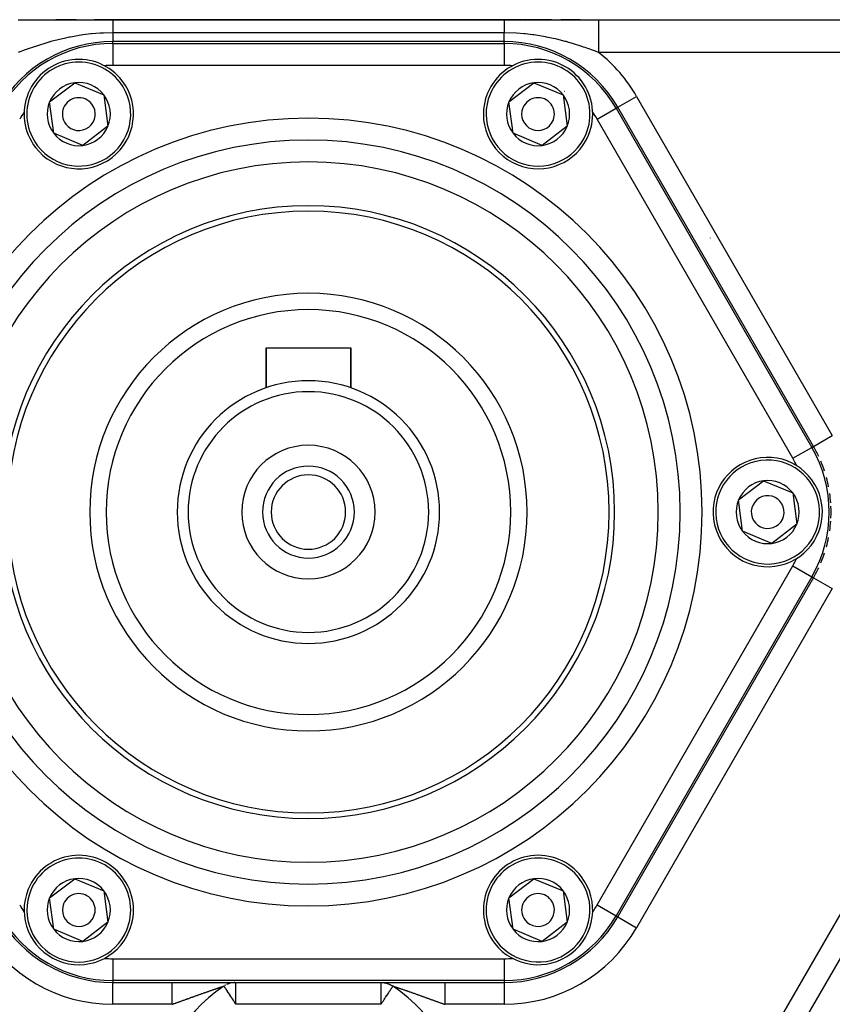
# Model space of a CAD drawing. Extents: x -54 to 966, y -572 to 292.
# Drawn here: x 828 to 903, y -111 to -21 of the extents above; entities that cross this region are included whole.
import ezdxf

# ---------------------------------------------------------------- set-up
doc = ezdxf.new("R2010")
doc.units = 0
doc.linetypes.add('DASHED', pattern=[11.05, 8.7, -2.35])
doc.layers.get('0').update_dxf_attribs({"linetype": 'CONTINUOUS'})
doc.layers.add('NEVIDI', color=4, linetype='DASHED')

msp = doc.modelspace()

# ---------------------------------------------------------------- linework, layer by layer
at = {"color": 2}
for p, q in [((828.126948, -21.242928), (836.771027, -21.242928)), ((833.414613, -21.242928), (831.581682, -21.242928)), ((831.581682, -21.242928), (833.414613, -21.242928)), ((874.232008, -21.242928), (835.102036, -21.242928)), ((835.102036, -21.242928), (874.232008, -21.242928)), ((836.771027, -21.242928), (872.566744, -21.242928)), ((872.566744, -21.242928), (881.210823, -21.242929)), ((876.883908, -21.242928), (874.307555, -21.242928)), ((874.307555, -21.242928), (876.883908, -21.242928)), ((879.525009, -21.242928), (877.757689, -21.242928)), ((877.757689, -21.242928), (879.525009, -21.242928)), ((881.210823, -21.242929), (881.210819, -21.935149)), ((881.210822, -21.242928), (919.668885, -21.242928)), ((835.629311, -22.47834), (834.844846, -22.539946)), ((835.93598, -22.462856), (835.629311, -22.47834)), ((836.771027, -22.445333), (835.93598, -22.462856)), ((872.566744, -22.445333), (836.771027, -22.445333)), ((873.708542, -22.478301), (872.566744, -22.445333)), ((874.401265, -22.531075), (873.708542, -22.478301)), ((881.210819, -21.935149), (881.210818, -21.976387)), ((881.210818, -21.976387), (881.210823, -22.701685)), ((830.844191, -23.326729), (829.791962, -23.652615)), ((831.033276, -23.272745), (830.844191, -23.326729)), ((831.042776, -23.270072), (831.033276, -23.272745)), ((831.113991, -23.25016), (831.042776, -23.270072)), ((832.447296, -22.919345), (831.113991, -23.25016)), ((832.674627, -22.871288), (832.447296, -22.919345)), ((832.81924, -22.842015), (832.674627, -22.871288)), ((832.900482, -22.826013), (832.81924, -22.842015)), ((834.040071, -22.635564), (832.900482, -22.826013)), ((834.757542, -22.548741), (834.040071, -22.635564)), ((834.844846, -22.539946), (834.757542, -22.548741)), ((836.401376, -23.242928), (836.416553, -23.242928)), ((836.401376, -23.242928), (836.416553, -23.242928)), ((836.416553, -23.242928), (836.401376, -23.242928)), ((872.566744, -23.242928), (836.771027, -23.242928)), ((872.566744, -23.242928), (836.771027, -23.242928)), ((872.566744, -23.242928), (872.616003, -23.242928)), ((872.566744, -23.242928), (872.616003, -23.242928)), ((872.616003, -23.242928), (872.566744, -23.242928)), ((874.488678, -22.539474), (874.401265, -22.531075)), ((875.201748, -22.622356), (874.488678, -22.539474)), ((875.297701, -22.635455), (875.201748, -22.622356)), ((876.352706, -22.809577), (875.297701, -22.635455)), ((876.435151, -22.825486), (876.352706, -22.809577)), ((876.890505, -22.919298), (876.435151, -22.825486)), ((877.371804, -23.029283), (876.890505, -22.919298)), ((878.153936, -23.230956), (877.371804, -23.029283)), ((878.225581, -23.250782), (878.153936, -23.230956)), ((878.493494, -23.326832), (878.225581, -23.250782)), ((878.823841, -23.424614), (878.493494, -23.326832)), ((881.210823, -22.701685), (881.210824, -22.742925)), ((881.210824, -22.742925), (881.210825, -23.468228)), ((828.778251, -24.002301), (828.126948, -24.242928)), ((829.213194, -23.848327), (828.778251, -24.002301)), ((829.43965, -23.770457), (829.213194, -23.848327)), ((829.503138, -23.74892), (829.43965, -23.770457)), ((829.791962, -23.652615), (829.503138, -23.74892)), ((879.77349, -23.728374), (878.823841, -23.424614)), ((879.836881, -23.749747), (879.77349, -23.728374)), ((879.962778, -23.792579), (879.836881, -23.749747)), ((880.124598, -23.848375), (879.962778, -23.792579)), ((880.911477, -24.13092), (880.124598, -23.848375)), ((881.210822, -24.242928), (880.911477, -24.13092)), ((917.678885, -24.242928), (881.210822, -24.242928)), ((881.210825, -23.468228), (881.210825, -23.509469)), ((881.210825, -23.509469), (881.210831, -24.234721)), ((881.210831, -24.234721), (881.210831, -24.242928)), ((831.002312, -28.764094), (833.293221, -27.007658)), ((833.293221, -27.007658), (835.959794, -28.113425)), ((873.002312, -28.764094), (875.293221, -27.007658)), ((875.293221, -27.007658), (877.959794, -28.113425)), ((831.377976, -31.626298), (831.002312, -28.764094)), ((835.959794, -28.113425), (836.335458, -30.975629)), ((873.377976, -31.626298), (873.002312, -28.764094)), ((877.959794, -28.113425), (878.335458, -30.975629)), ((882.495483, -28.516836), (882.497074, -28.515244)), ((882.497074, -28.515244), (882.495483, -28.516836)), ((882.959048, -29.242928), (882.960954, -29.241828)), ((900.856907, -60.242928), (882.959048, -29.242928)), ((900.856907, -60.242928), (882.959048, -29.242928)), ((836.335458, -30.975629), (834.044549, -32.732065)), ((878.335458, -30.975629), (876.044549, -32.732065)), ((834.044549, -32.732065), (831.377976, -31.626298)), ((876.044549, -32.732065), (873.377976, -31.626298)), ((850.803334, -54.88258), (850.803334, -51.242928)), ((850.803334, -51.242928), (850.803334, -54.88258)), ((850.803334, -51.242928), (854.668885, -51.242928)), ((854.668885, -51.242928), (858.534436, -51.242928)), ((858.534436, -54.88258), (858.534436, -51.242928)), ((858.534436, -51.242928), (858.534436, -54.88258)), ((896.771265, -51.833222), (896.770319, -51.83046)), ((894.002312, -65.137161), (896.293221, -63.380725)), ((896.293221, -63.380725), (898.959794, -64.486492)), ((898.959794, -64.486492), (899.335458, -67.348696)), ((894.377976, -67.999365), (894.002312, -65.137161)), ((899.335458, -67.348696), (897.044549, -69.105132)), ((897.044549, -69.105132), (894.377976, -67.999365)), ((882.959048, -103.242928), (900.856907, -72.242928)), ((882.959048, -103.242928), (900.856907, -72.242928)), ((831.002312, -101.510228), (833.293221, -99.753792)), ((833.293221, -99.753792), (835.959794, -100.859559)), ((873.002312, -101.510228), (875.293221, -99.753792)), ((875.293221, -99.753792), (877.959794, -100.859559)), ((831.377976, -104.372432), (831.002312, -101.510228)), ((835.959794, -100.859559), (836.335458, -103.721763)), ((873.377976, -104.372432), (873.002312, -101.510228)), ((906.402276, -101.638068), (874.298794, -157.242928)), ((906.402276, -101.638068), (874.298794, -157.242928)), ((877.959794, -100.859559), (878.335458, -103.721763)), ((834.044549, -105.478199), (831.377976, -104.372432)), ((836.335458, -103.721763), (834.044549, -105.478199)), ((876.044549, -105.478199), (873.377976, -104.372432)), ((878.335458, -103.721763), (876.044549, -105.478199)), ((836.771027, -109.242928), (872.566744, -109.242928)), ((836.771027, -109.242928), (872.566744, -109.242928)), ((846.925151, -109.576905), (846.929671, -109.575445)), ((846.929671, -109.575445), (846.930298, -109.575241)), ((846.930298, -109.575241), (846.932857, -109.574386)), ((846.932857, -109.574386), (846.932976, -109.574341)), ((846.933024, -109.574319), (846.936077, -109.575118)), ((847.092264, -109.479115), (847.006025, -109.528161)), ((847.271535, -109.394212), (847.180841, -109.434429)), ((847.36412, -109.358566), (847.271535, -109.394212)), ((847.458367, -109.327579), (847.36412, -109.358566)), ((847.650905, -109.279877), (847.554041, -109.301327)), ((847.847235, -109.25158), (847.748717, -109.26328)), ((847.946213, -109.244804), (847.847235, -109.25158)), ((861.391564, -109.244804), (861.490542, -109.25158)), ((861.490542, -109.25158), (861.58906, -109.263281)), ((861.58906, -109.263281), (861.686872, -109.279877)), ((861.686872, -109.279877), (861.783736, -109.301328)), ((861.783736, -109.301328), (861.87941, -109.327579)), ((861.87941, -109.327579), (861.973657, -109.358567)), ((861.973657, -109.358567), (862.066242, -109.394213)), ((862.066242, -109.394213), (862.156936, -109.43443)), ((862.156936, -109.43443), (862.245512, -109.479117)), ((862.245512, -109.479117), (862.331752, -109.528163)), ((862.331752, -109.528163), (862.404796, -109.574339))]:
    msp.add_line(p, q, dxfattribs=at)
for centre, radius, start, end in [((836.771027, -35.242928), 12, 90, 150), ((872.566744, -35.242928), 12, 30, 90), ((833.668885, -29.869861), 5, 37.477326, 217.477326), ((875.668885, -29.869861), 5, 337.477326, 157.477326), ((833.668885, -29.869861), 5, 217.477326, 37.477326), ((833.668885, -29.869861), 2.886751, 37.477326, 97.477326), ((875.668885, -29.869861), 2.886751, 37.477326, 97.477326), ((833.668885, -29.869861), 2.886751, 97.477326, 157.477326), ((875.668885, -29.869861), 2.886751, 97.477326, 157.477326), ((875.668885, -29.869861), 3.2, 40.468964, 40.48031), ((833.668885, -29.869861), 2.886751, 157.477326, 217.477326), ((833.668885, -29.869861), 1.5, 37.477326, 217.477326), ((833.668885, -29.869861), 2.886751, 337.477326, 37.477326), ((875.668885, -29.869861), 5, 157.477326, 337.477326), ((875.668885, -29.869861), 2.886751, 157.477326, 217.477326), ((875.668885, -29.869861), 1.5, 337.477326, 157.477326), ((875.668885, -29.869861), 2.886751, 337.477326, 37.477326), ((833.668885, -29.869861), 1.5, 217.477326, 37.477326), ((875.668885, -29.869861), 1.5, 157.477326, 337.477326), ((833.668885, -29.869861), 2.886751, 277.477326, 337.477326), ((875.668885, -29.869861), 2.886751, 277.477326, 337.477326), ((833.668885, -29.869861), 2.886751, 217.477326, 277.477326), ((875.668885, -29.869861), 2.886751, 217.477326, 277.477326), ((854.668885, -66.242928), 28, 90, 270), ((854.668885, -66.242928), 28, 270, 90), ((854.668885, -66.242928), 27.5, 0, 180), ((854.668885, -66.242928), 44.5, 34.248498, 34.274684), ((854.668885, -66.242928), 20, 0, 180), ((854.668885, -66.242928), 12, 0, 180), ((854.668885, -66.242928), 11, 0, 180), ((904.668885, -54.242928), 6.5, 228.377659, 228.425569), ((854.668885, -66.242928), 6.1, 0, 180), ((890.464602, -66.242928), 12, 25.068086, 30), ((854.668885, -66.242928), 4.2, 0, 180), ((896.668885, -66.242928), 5, 97.477326, 277.477326), ((896.668885, -66.242928), 5, 277.477326, 97.477326), ((890.464602, -66.242928), 12, 18.081627, 22.728699), ((854.668885, -66.242928), 3.4, 0, 180), ((896.668885, -66.242928), 2.886751, 97.477326, 157.477326), ((896.668885, -66.242928), 2.886751, 37.477326, 97.477326), ((890.464602, -66.242928), 12, 11.121458, 15.307429), ((896.668885, -66.242928), 1.5, 97.477326, 277.477326), ((896.668885, -66.242928), 1.5, 277.477326, 97.477326), ((896.668885, -66.242928), 2.886751, 337.477326, 37.477326), ((890.464602, -66.242928), 12, 4.02481, 8.154306), ((896.668885, -66.242928), 2.886751, 157.477326, 217.477326), ((890.464602, -66.242928), 12, 0, 2.634723), ((854.668885, -66.242928), 27.5, 180, 360), ((854.668885, -66.242928), 20, 180, 360), ((854.668885, -66.242928), 12, 180, 360), ((854.668885, -66.242928), 11, 180, 360), ((854.668885, -66.242928), 6.1, 180, 360), ((854.668885, -66.242928), 4.2, 180, 360), ((854.668885, -66.242928), 3.4, 180, 360), ((890.464602, -66.242928), 12, 357.364588, 360), ((896.668885, -66.242928), 2.886751, 277.477326, 337.477326), ((890.464602, -66.242928), 12, 351.84642, 355.974747), ((896.668885, -66.242928), 2.886751, 217.477326, 277.477326), ((890.464602, -66.242928), 12, 344.692571, 348.878542), ((890.464602, -66.242928), 12, 337.271301, 341.918373), ((890.464602, -66.242928), 12, 330, 334.931914), ((833.668885, -102.615995), 5, 337.477326, 157.477326), ((875.668885, -102.615995), 5, 37.477326, 217.477326), ((833.668885, -102.615995), 2.886751, 97.477326, 157.477326), ((833.668885, -102.615995), 2.886751, 37.477326, 97.477326), ((875.668885, -102.615995), 5, 217.477326, 37.477326), ((875.668885, -102.615995), 2.886751, 97.477326, 157.477326), ((875.668885, -102.615995), 2.886751, 37.477326, 97.477326), ((833.668885, -102.615995), 5, 157.477326, 337.477326), ((833.668885, -102.615995), 2.886751, 157.477326, 217.477326), ((833.668885, -102.615995), 1.5, 337.477326, 157.477326), ((833.668885, -102.615995), 2.886751, 337.477326, 37.477326), ((875.668885, -102.615995), 2.886751, 157.477326, 217.477326), ((875.668885, -102.615995), 1.5, 37.477326, 217.477326), ((875.668885, -102.615995), 2.886751, 337.477326, 37.477326), ((833.668885, -102.615995), 1.5, 157.477326, 337.477326), ((875.668885, -102.615995), 1.5, 217.477326, 37.477326), ((836.771027, -97.242928), 12, 210, 270), ((872.566744, -97.242928), 12, 270, 330), ((833.668885, -102.615995), 2.886751, 217.477326, 277.477326), ((833.668885, -102.615995), 2.886751, 277.477326, 337.477326), ((875.668885, -102.615995), 2.886751, 217.477326, 277.477326), ((875.668885, -102.615995), 2.886751, 277.477326, 337.477326), ((833.668885, -102.615995), 3.2, 290.05033, 290.079057), ((854.668885, -121.242928), 14, 123.575621, 180), ((848.032621, -111.232928), 1.99, 118.199071, 118.531339), ((848.032621, -111.232928), 1.99, 110.524863, 112.818031), ((848.032621, -111.232928), 1.99, 109.628157, 109.961679), ((848.032621, -111.232928), 1.99, 106.771461, 107.103863), ((848.032621, -111.232928), 1.99, 101.058681, 101.391177), ((848.032621, -111.232928), 1.99, 95.506454, 98.201567), ((848.032621, -111.232928), 1.99, 92.487885, 95.343791), ((854.668885, -121.242928), 14, 0, 56.457077)]:
    msp.add_arc(centre, radius, start, end, dxfattribs=at)
at = {"layer": 'NEVIDI', "color": 7, "linetype": 'CONTINUOUS'}
for p, q in [((836.771027, -21.242928), (836.771034, -21.520373)), ((836.771034, -21.536901), (836.77103, -21.827602)), ((836.771034, -21.520373), (836.771034, -21.536901)), ((872.566742, -21.553429), (872.566739, -21.84413)), ((872.566744, -21.246218), (872.566742, -21.536899)), ((872.566742, -21.536899), (872.566742, -21.553429)), ((872.566744, -21.242928), (872.566744, -21.246218)), ((836.771029, -21.844131), (836.771027, -22.134833)), ((836.771027, -22.134833), (836.771027, -22.151362)), ((836.771027, -22.151362), (836.771027, -22.442044)), ((836.771027, -22.442044), (836.771027, -22.445333)), ((836.771027, -22.445333), (836.771027, -23.227446)), ((836.77103, -21.827602), (836.771029, -21.844131)), ((872.566739, -21.84413), (872.566739, -21.860659)), ((872.566739, -21.860659), (872.566742, -22.151361)), ((872.566742, -22.151361), (872.566742, -22.167889)), ((872.566742, -22.167889), (872.566743, -22.445333)), ((872.566744, -23.24073), (872.566744, -22.445333)), ((836.416553, -23.242928), (836.401376, -23.242928)), ((836.771027, -23.41997), (836.771027, -23.242928)), ((872.566744, -23.41997), (872.566744, -23.242928)), ((872.616003, -23.242928), (872.566744, -23.242928)), ((836.771027, -23.41997), (872.566744, -23.41997)), ((836.771027, -23.41997), (836.771027, -25.418751)), ((872.566744, -23.41997), (872.566744, -25.418751)), ((872.566744, -25.418751), (836.771027, -25.418751)), ((881.226123, -26.957769), (881.227673, -26.956219)), ((882.960954, -29.241828), (884.682439, -28.247928)), ((884.682439, -28.247928), (902.580297, -59.247928)), ((881.07473, -30.33084), (882.805726, -29.331449)), ((882.805726, -29.331449), (882.959048, -29.242928)), ((882.805726, -29.331449), (900.703584, -60.331449)), ((898.972589, -61.33084), (881.07473, -30.33084)), ((900.857958, -60.242322), (902.580297, -59.247928)), ((900.703584, -60.331449), (900.856907, -60.242928)), ((898.972589, -61.33084), (900.703584, -60.331449)), ((881.07473, -102.155017), (898.972589, -71.155017)), ((898.972589, -71.155017), (900.703584, -72.154408)), ((900.703584, -72.154408), (882.805726, -103.154408)), ((900.703584, -72.154408), (900.856907, -72.242928)), ((900.857305, -72.243158), (902.580297, -73.237928)), ((902.580297, -73.237928), (884.682439, -104.237928)), ((872.575404, -156.247928), (904.678885, -100.643068)), ((881.07473, -102.155017), (882.805726, -103.154408)), ((882.805726, -103.154408), (882.959048, -103.242928)), ((882.959048, -103.242928), (884.682439, -104.237928)), ((836.771027, -107.067106), (836.771027, -109.065887)), ((836.771027, -107.067106), (872.566744, -107.067106)), ((872.566744, -107.067106), (872.566744, -109.065887)), ((836.771027, -109.065887), (836.771027, -109.242928)), ((872.566744, -109.065887), (836.771027, -109.065887)), ((836.771027, -111.232928), (836.771027, -109.245129)), ((842.199723, -109.253055), (842.199723, -109.242928)), ((842.199723, -109.256419), (842.199723, -109.253055)), ((842.199723, -109.258766), (842.199723, -109.256419)), ((842.199723, -109.297481), (842.199723, -109.258766)), ((842.199723, -109.304919), (842.199723, -109.297481)), ((842.199723, -109.30597), (842.199723, -109.304919)), ((842.199723, -109.376352), (842.199723, -109.30597)), ((842.199723, -109.383867), (842.199723, -109.376352)), ((842.199723, -109.387928), (842.199723, -109.383867)), ((842.199723, -109.488603), (842.199723, -109.387928)), ((842.199723, -109.491097), (842.199723, -109.488603)), ((842.199723, -109.503856), (842.199723, -109.491097)), ((842.199723, -109.62611), (842.199723, -109.503856)), ((842.199723, -109.631855), (842.199723, -109.62611)), ((842.199723, -109.650678), (842.199723, -109.631855)), ((842.199723, -109.786716), (842.199723, -109.650678)), ((842.199723, -109.804055), (842.199723, -109.786716)), ((846.263096, -109.793038), (846.282586, -109.786514)), ((846.282586, -109.786514), (846.311727, -109.776778)), ((846.311727, -109.776778), (846.319057, -109.774332)), ((846.319057, -109.774332), (846.366322, -109.758596)), ((846.366322, -109.758596), (846.373444, -109.75623)), ((846.373444, -109.75623), (846.419213, -109.741061)), ((846.419213, -109.741061), (846.426106, -109.738782)), ((846.426106, -109.738782), (846.470263, -109.72422)), ((846.470263, -109.72422), (846.476846, -109.722054)), ((846.476846, -109.722054), (846.519481, -109.70806)), ((846.519481, -109.70806), (846.525829, -109.705981)), ((846.525829, -109.705981), (846.566591, -109.692653)), ((846.566591, -109.692653), (846.57269, -109.690662)), ((846.57269, -109.690662), (846.600918, -109.681455)), ((846.600918, -109.681455), (846.611743, -109.677928)), ((846.611743, -109.677928), (846.617455, -109.676067)), ((846.617455, -109.676067), (846.654624, -109.663967)), ((846.654624, -109.663967), (846.660029, -109.662209)), ((846.660029, -109.662209), (846.695179, -109.650783)), ((846.695179, -109.650783), (846.700289, -109.649124)), ((846.700289, -109.649124), (846.733285, -109.638424)), ((846.733285, -109.638424), (846.738058, -109.636879)), ((846.738058, -109.636879), (846.768661, -109.626988)), ((846.768661, -109.626988), (846.773055, -109.625571)), ((846.773055, -109.625571), (846.801095, -109.616547)), ((846.801095, -109.616547), (846.805078, -109.615268)), ((846.805078, -109.615268), (846.820747, -109.610244)), ((846.820747, -109.610244), (846.830246, -109.607203)), ((846.830246, -109.607203), (846.833702, -109.606097)), ((846.833702, -109.606097), (846.85591, -109.599003)), ((846.85591, -109.599003), (846.858893, -109.598051)), ((846.858893, -109.598051), (846.878036, -109.591946)), ((846.878036, -109.591946), (846.880596, -109.59113)), ((846.880596, -109.59113), (846.896583, -109.586034)), ((846.896583, -109.586034), (846.898666, -109.585369)), ((846.898666, -109.585369), (846.911457, -109.581289)), ((846.911457, -109.581289), (846.913045, -109.580781)), ((846.913045, -109.580781), (846.9225, -109.577756)), ((846.936077, -109.575118), (846.9379, -109.576911)), ((846.9379, -109.576911), (846.946452, -109.589193)), ((846.946452, -109.589193), (846.953362, -109.600599)), ((846.953362, -109.600599), (846.960075, -109.611906)), ((846.960075, -109.611906), (846.973318, -109.634035)), ((846.973318, -109.634035), (846.980977, -109.646588)), ((846.980977, -109.646588), (846.986961, -109.65626)), ((846.986961, -109.65626), (847.012127, -109.695828)), ((847.012127, -109.695828), (847.040953, -109.739589)), ((847.040953, -109.739589), (847.05715, -109.763746)), ((847.05715, -109.763746), (847.080077, -109.797677)), ((848.032621, -111.232928), (848.032621, -109.242928)), ((861.305149, -109.242928), (861.305149, -111.232928)), ((862.257694, -109.797677), (862.270136, -109.779287)), ((862.270136, -109.779287), (862.28062, -109.763746)), ((862.28062, -109.763746), (862.325644, -109.695828)), ((862.325644, -109.695828), (862.332269, -109.685564)), ((862.332269, -109.685564), (862.356793, -109.646588)), ((862.356793, -109.646588), (862.364452, -109.634035)), ((862.364452, -109.634035), (862.37353, -109.618914)), ((862.37353, -109.618914), (862.377696, -109.611906)), ((862.377696, -109.611906), (862.391318, -109.589193)), ((862.391318, -109.589193), (862.396566, -109.581175)), ((862.396566, -109.581175), (862.39987, -109.576911)), ((862.39987, -109.576911), (862.404747, -109.574319)), ((862.404796, -109.574339), (862.406947, -109.575052)), ((862.413276, -109.577088), (862.414378, -109.577442)), ((862.414378, -109.577442), (862.423643, -109.580404)), ((862.423643, -109.580404), (862.42523, -109.580911)), ((862.42523, -109.580911), (862.437894, -109.584953)), ((862.437894, -109.584953), (862.438985, -109.585302)), ((862.440008, -109.585628), (862.456013, -109.590734)), ((862.456013, -109.590734), (862.45861, -109.591562)), ((862.45861, -109.591562), (862.477832, -109.597696)), ((862.477832, -109.597696), (862.480902, -109.598676)), ((862.480902, -109.598676), (862.503306, -109.605836)), ((862.503306, -109.605836), (862.506918, -109.606992)), ((862.506918, -109.606992), (862.532433, -109.61517)), ((862.532433, -109.61517), (862.53646, -109.616463)), ((862.53646, -109.616463), (862.564944, -109.625632)), ((862.564944, -109.625632), (862.569409, -109.627073)), ((862.569409, -109.627073), (862.589864, -109.633681)), ((862.589864, -109.633681), (862.600493, -109.63712)), ((862.600493, -109.63712), (862.605253, -109.638661)), ((862.605253, -109.638661), (862.63875, -109.649525)), ((862.63875, -109.649525), (862.643858, -109.651184)), ((862.643858, -109.651184), (862.679617, -109.662809)), ((862.679617, -109.662809), (862.685041, -109.664574)), ((862.685041, -109.664574), (862.722798, -109.676869)), ((862.722798, -109.676869), (862.728627, -109.678769)), ((862.728627, -109.678769), (862.768344, -109.691726)), ((862.768344, -109.691726), (862.774462, -109.693725)), ((862.774462, -109.693725), (862.816082, -109.707342)), ((862.816082, -109.707342), (862.822507, -109.709448)), ((862.822507, -109.709448), (862.850178, -109.718531)), ((862.850178, -109.718531), (862.865842, -109.723683)), ((862.865842, -109.723683), (862.872655, -109.725925)), ((862.872655, -109.725925), (862.917671, -109.740783)), ((862.917671, -109.740783), (862.924752, -109.743125)), ((862.924752, -109.743125), (862.971393, -109.758592)), ((862.971393, -109.758592), (862.978736, -109.761033)), ((862.978736, -109.761033), (863.026903, -109.777078)), ((863.026903, -109.777078), (863.03445, -109.779598)), ((863.03445, -109.779598), (863.083888, -109.796136)), ((867.138047, -109.242928), (867.138047, -109.256419)), ((867.138047, -109.256419), (867.138047, -109.258766)), ((867.138047, -109.258766), (867.138047, -109.260625)), ((867.138047, -109.260625), (867.138047, -109.304918)), ((867.138047, -109.304918), (867.138047, -109.305969)), ((867.138047, -109.305969), (867.138047, -109.313594)), ((867.138047, -109.313594), (867.138047, -109.383866)), ((867.138047, -109.383866), (867.138047, -109.387927)), ((867.138047, -109.387927), (867.138047, -109.400887)), ((867.138047, -109.400887), (867.138047, -109.491096)), ((867.138047, -109.491096), (867.138047, -109.503855)), ((867.138047, -109.503855), (867.138047, -109.520914)), ((867.138047, -109.520914), (867.138047, -109.626108)), ((867.138047, -109.626108), (867.138047, -109.650677)), ((867.138047, -109.650677), (867.138047, -109.671588)), ((867.138047, -109.671588), (867.138047, -109.786714)), ((867.138047, -109.786714), (867.138047, -109.825785)), ((872.566744, -109.065887), (872.566744, -109.242928)), ((872.566744, -109.258766), (872.566744, -111.232928)), ((842.199723, -109.825787), (842.199723, -109.804055)), ((842.199723, -109.970197), (842.199723, -109.825787)), ((842.199723, -110.001162), (842.199723, -109.970197)), ((842.199723, -110.026035), (842.199723, -110.001162)), ((842.199723, -110.173854), (842.199723, -110.026035)), ((842.199723, -110.220829), (842.199723, -110.173854)), ((842.199723, -110.247846), (842.199723, -110.220829)), ((842.199723, -110.394418), (842.199723, -110.247846)), ((842.199723, -110.458466), (842.199723, -110.394418)), ((842.199723, -110.487263), (842.199723, -110.458466)), ((842.199723, -110.628175), (842.199723, -110.487263)), ((842.199723, -110.710005), (842.199723, -110.628175)), ((843.719282, -110.689735), (843.780481, -110.667632)), ((843.780481, -110.667632), (843.789659, -110.664317)), ((843.789659, -110.664317), (843.850753, -110.64225)), ((843.850753, -110.64225), (843.859882, -110.638953)), ((843.859882, -110.638953), (843.896961, -110.625561)), ((843.896961, -110.625561), (843.920931, -110.616904)), ((843.920931, -110.616904), (843.930063, -110.613607)), ((843.930063, -110.613607), (843.991164, -110.591544)), ((843.991164, -110.591544), (844.000272, -110.588256)), ((844.000272, -110.588256), (844.061206, -110.566261)), ((844.061206, -110.566261), (844.070311, -110.562975)), ((844.070311, -110.562975), (844.131197, -110.541009)), ((844.131197, -110.541009), (844.140302, -110.537725)), ((844.140302, -110.537725), (844.201082, -110.51581)), ((844.201082, -110.51581), (844.210179, -110.512531)), ((844.210179, -110.512531), (844.270907, -110.490653)), ((844.270907, -110.490653), (844.280004, -110.487377)), ((844.280004, -110.487377), (844.340735, -110.465516)), ((844.340735, -110.465516), (844.349804, -110.462254)), ((844.349804, -110.462254), (844.410418, -110.440458)), ((844.410418, -110.440458), (844.419498, -110.437195)), ((844.419498, -110.437195), (844.420975, -110.436665)), ((844.420975, -110.436665), (844.480023, -110.415457)), ((844.480023, -110.415457), (844.489073, -110.412209)), ((844.489073, -110.412209), (844.549495, -110.390536)), ((844.549495, -110.390536), (844.558513, -110.387303)), ((844.558513, -110.387303), (844.61892, -110.365665)), ((844.61892, -110.365665), (844.627928, -110.36244)), ((844.627928, -110.36244), (844.688227, -110.340871)), ((844.688227, -110.340871), (844.697234, -110.337652)), ((844.697234, -110.337652), (844.757497, -110.316129)), ((844.757497, -110.316129), (844.766488, -110.312921)), ((844.766488, -110.312921), (844.826498, -110.291523)), ((844.826498, -110.291523), (844.835457, -110.288331)), ((844.835457, -110.288331), (844.895476, -110.266967)), ((844.895476, -110.266967), (844.90444, -110.263779)), ((844.90444, -110.263779), (844.9364, -110.252419)), ((844.9364, -110.252419), (844.964329, -110.2425)), ((844.964329, -110.2425), (844.973277, -110.239324)), ((844.973277, -110.239324), (845.033089, -110.218114)), ((845.033089, -110.218114), (845.042009, -110.214954)), ((845.042009, -110.214954), (845.101605, -110.193863)), ((845.101605, -110.193863), (845.1105, -110.190718)), ((845.1105, -110.190718), (845.170148, -110.169655)), ((845.170148, -110.169655), (845.178849, -110.166586)), ((845.178849, -110.166586), (845.23821, -110.145671)), ((845.23821, -110.145671), (845.247063, -110.142556)), ((845.247063, -110.142556), (845.30628, -110.121741)), ((845.30628, -110.121741), (845.315118, -110.118638)), ((845.315118, -110.118638), (845.374178, -110.097932)), ((845.374178, -110.097932), (845.382804, -110.094911)), ((845.382804, -110.094911), (845.429901, -110.078439)), ((845.429901, -110.078439), (845.441522, -110.074379)), ((845.441522, -110.074379), (845.450326, -110.071305)), ((845.450326, -110.071305), (845.508436, -110.051042)), ((845.508436, -110.051042), (845.517026, -110.048052)), ((845.517026, -110.048052), (845.559187, -110.033389)), ((845.559187, -110.033389), (845.574852, -110.027949)), ((845.574852, -110.027949), (845.583376, -110.02499)), ((845.583376, -110.02499), (845.640421, -110.005219)), ((845.640421, -110.005219), (845.649035, -110.002238)), ((845.649035, -110.002238), (845.705595, -109.982697)), ((845.705595, -109.982697), (845.713967, -109.979809)), ((845.713967, -109.979809), (845.769876, -109.960553)), ((845.769876, -109.960553), (845.778201, -109.95769)), ((845.778201, -109.95769), (845.833656, -109.93865)), ((845.833656, -109.93865), (845.841867, -109.935835)), ((845.841867, -109.935835), (845.884872, -109.921111)), ((845.884872, -109.921111), (845.896512, -109.917131)), ((845.896512, -109.917131), (845.904695, -109.914334)), ((845.904695, -109.914334), (845.958648, -109.895925)), ((845.958648, -109.895925), (845.96669, -109.893186)), ((845.96669, -109.893186), (846.019934, -109.875076)), ((846.019934, -109.875076), (846.027822, -109.872398)), ((846.027822, -109.872398), (846.080341, -109.854593)), ((846.080341, -109.854593), (846.088143, -109.851952)), ((846.088143, -109.851952), (846.139762, -109.834508)), ((846.139762, -109.834508), (846.14756, -109.831877)), ((846.14756, -109.831877), (846.198189, -109.814824)), ((846.198189, -109.814824), (846.205879, -109.812238)), ((846.205879, -109.812238), (846.255556, -109.795564)), ((846.255556, -109.795564), (846.263096, -109.793038)), ((847.080077, -109.797677), (847.114991, -109.84926)), ((847.114991, -109.84926), (847.120313, -109.85715)), ((847.120313, -109.85715), (847.204786, -109.983989)), ((847.204786, -109.983989), (847.205242, -109.984679)), ((847.205242, -109.984679), (847.206802, -109.987035)), ((847.206802, -109.987035), (847.30896, -110.141435)), ((847.30896, -110.141435), (847.324891, -110.16548)), ((847.324891, -110.16548), (847.342462, -110.191988)), ((847.342462, -110.191988), (847.426377, -110.318386)), ((847.426377, -110.318386), (847.482896, -110.403458)), ((847.482896, -110.403458), (847.491355, -110.416195)), ((847.491355, -110.416195), (847.554804, -110.511809)), ((847.554804, -110.511809), (847.64875, -110.653661)), ((847.64875, -110.653661), (847.684128, -110.707155)), ((861.653643, -110.707155), (861.68902, -110.653661)), ((861.68902, -110.653661), (861.730543, -110.590924)), ((861.730543, -110.590924), (861.846416, -110.416195)), ((861.846416, -110.416195), (861.854875, -110.403458)), ((861.854875, -110.403458), (861.862474, -110.392017)), ((861.862474, -110.392017), (861.984542, -110.208222)), ((861.984542, -110.208222), (861.995308, -110.191988)), ((861.995308, -110.191988), (862.01288, -110.16548)), ((862.01288, -110.16548), (862.094014, -110.042903)), ((862.094014, -110.042903), (862.130968, -109.987035)), ((862.130968, -109.987035), (862.132528, -109.984679)), ((862.132528, -109.984679), (862.189428, -109.89896)), ((862.189428, -109.89896), (862.217457, -109.85715)), ((862.217457, -109.85715), (862.257694, -109.797677)), ((863.083888, -109.796136), (863.091566, -109.798709)), ((863.091566, -109.798709), (863.142137, -109.815692)), ((863.142137, -109.815692), (863.149768, -109.818259)), ((863.149768, -109.818259), (863.201252, -109.835609)), ((863.201252, -109.835609), (863.202001, -109.835862)), ((863.202001, -109.835862), (863.209129, -109.838268)), ((863.209129, -109.838268), (863.261563, -109.855996)), ((863.261563, -109.855996), (863.269455, -109.858669)), ((863.269455, -109.858669), (863.322753, -109.87675)), ((863.322753, -109.87675), (863.330783, -109.879478)), ((863.330783, -109.879478), (863.384836, -109.897875)), ((863.384836, -109.897875), (863.39297, -109.900648)), ((863.39297, -109.900648), (863.447739, -109.919348)), ((863.447739, -109.919348), (863.455914, -109.922144)), ((863.455914, -109.922144), (863.511453, -109.941168)), ((863.511453, -109.941168), (863.51973, -109.944007)), ((863.51973, -109.944007), (863.575979, -109.963335)), ((863.575979, -109.963335), (863.584318, -109.966205)), ((863.584318, -109.966205), (863.624668, -109.980108)), ((863.624668, -109.980108), (863.641121, -109.985785)), ((863.641121, -109.985785), (863.649585, -109.988707)), ((863.649585, -109.988707), (863.706956, -110.008546)), ((863.706956, -110.008546), (863.715502, -110.011505)), ((863.715502, -110.011505), (863.773465, -110.031612)), ((863.773465, -110.031612), (863.778585, -110.033391)), ((863.778585, -110.033391), (863.782069, -110.034601)), ((863.782069, -110.034601), (863.840551, -110.054951)), ((863.840551, -110.054951), (863.849236, -110.057978)), ((863.849236, -110.057978), (863.908228, -110.078566)), ((863.908228, -110.078566), (863.916966, -110.08162)), ((863.916966, -110.08162), (863.976457, -110.102441)), ((863.976457, -110.102441), (863.985277, -110.105532)), ((863.985277, -110.105532), (864.045208, -110.126562)), ((864.045208, -110.126562), (864.054076, -110.129678)), ((864.054076, -110.129678), (864.097048, -110.14479)), ((864.097048, -110.14479), (864.114437, -110.150913)), ((864.114437, -110.150913), (864.123368, -110.154058)), ((864.123368, -110.154058), (864.183914, -110.175409)), ((864.183914, -110.175409), (864.19285, -110.178564)), ((864.19285, -110.178564), (864.253486, -110.199994)), ((864.253486, -110.199994), (864.262438, -110.203161)), ((864.262438, -110.203161), (864.323316, -110.224723)), ((864.323316, -110.224723), (864.332286, -110.227904)), ((864.332286, -110.227904), (864.393161, -110.249508)), ((864.393161, -110.249508), (864.402138, -110.252697)), ((864.402138, -110.252697), (864.463125, -110.274383)), ((864.463125, -110.274383), (864.472123, -110.277585)), ((864.472123, -110.277585), (864.533189, -110.299337)), ((864.533189, -110.299337), (864.542218, -110.302556)), ((864.542218, -110.302556), (864.600373, -110.323305)), ((864.600373, -110.323305), (864.603276, -110.324342)), ((864.603276, -110.324342), (864.612481, -110.327629)), ((864.612481, -110.327629), (864.673624, -110.34948)), ((864.673624, -110.34948), (864.682675, -110.352717)), ((864.682675, -110.352717), (864.744024, -110.374674)), ((864.744024, -110.374674), (864.753081, -110.377918)), ((864.753081, -110.377918), (864.814314, -110.399866)), ((864.814314, -110.399866), (864.823553, -110.40318)), ((864.823553, -110.40318), (864.884906, -110.4252)), ((864.884906, -110.4252), (864.893974, -110.428457)), ((864.893974, -110.428457), (864.955529, -110.450578)), ((864.955529, -110.450578), (864.964599, -110.45384)), ((864.964599, -110.45384), (865.02614, -110.475981)), ((865.02614, -110.475981), (865.035227, -110.479253)), ((865.035227, -110.479253), (865.096796, -110.501427)), ((865.096796, -110.501427), (865.105891, -110.504704)), ((865.105891, -110.504704), (865.120646, -110.510021)), ((865.120646, -110.510021), (865.167524, -110.52692)), ((865.167524, -110.52692), (865.176625, -110.530202)), ((865.176625, -110.530202), (865.238313, -110.552453)), ((865.238313, -110.552453), (865.247419, -110.555739)), ((865.247419, -110.555739), (865.309154, -110.578021)), ((865.309154, -110.578021), (865.318265, -110.58131)), ((865.318265, -110.58131), (865.380038, -110.603615)), ((865.380038, -110.603615), (865.389152, -110.606906)), ((865.389152, -110.606906), (865.450913, -110.629212)), ((865.450913, -110.629212), (865.460213, -110.632571)), ((865.460213, -110.632571), (865.522051, -110.654907)), ((865.522051, -110.654907), (865.531197, -110.658211)), ((865.531197, -110.658211), (865.593, -110.680534)), ((865.593, -110.680534), (865.6023, -110.683893)), ((865.6023, -110.683893), (865.644721, -110.699213)), ((867.138047, -109.825785), (867.138047, -109.850172)), ((867.138047, -109.850172), (867.138047, -109.970195)), ((867.138047, -109.970195), (867.138047, -110.026032)), ((867.138047, -110.026032), (867.138047, -110.053325)), ((867.138047, -110.053325), (867.138047, -110.17385)), ((867.138047, -110.17385), (867.138047, -110.247841)), ((867.138047, -110.247841), (867.138047, -110.277666)), ((867.138047, -110.277666), (867.138047, -110.394412)), ((867.138047, -110.394412), (867.138047, -110.487256)), ((867.138047, -110.487256), (867.138047, -110.519062)), ((867.138047, -110.519062), (867.138047, -110.628168)), ((867.138047, -110.628168), (867.138047, -110.740007)), ((842.199723, -111.232928), (836.771027, -111.232928)), ((842.199719, -111.232934), (842.207578, -111.230177)), ((842.199723, -110.740015), (842.199723, -110.710005)), ((842.199723, -110.871614), (842.199723, -110.740015)), ((842.199723, -110.970273), (842.199723, -110.871614)), ((842.199723, -111.001571), (842.199723, -110.970273)), ((842.199723, -111.120745), (842.199723, -111.001571)), ((842.199723, -111.232928), (842.199723, -111.120745)), ((842.207578, -111.230177), (842.266066, -111.209633)), ((842.266066, -111.209633), (842.274757, -111.206576)), ((842.274757, -111.206576), (842.333225, -111.185992)), ((842.333225, -111.185992), (842.341998, -111.1829)), ((842.341998, -111.1829), (842.367956, -111.173745)), ((842.367956, -111.173745), (842.40059, -111.162226)), ((842.40059, -111.162226), (842.409328, -111.159139)), ((842.409328, -111.159139), (842.468043, -111.138378)), ((842.468043, -111.138378), (842.476853, -111.135259)), ((842.476853, -111.135259), (842.53567, -111.11442)), ((842.53567, -111.11442), (842.544462, -111.111302)), ((842.544462, -111.111302), (842.603488, -111.090348)), ((842.603488, -111.090348), (842.612245, -111.087236)), ((842.612245, -111.087236), (842.671469, -111.066173)), ((842.671469, -111.066173), (842.680151, -111.063083)), ((842.680151, -111.063083), (842.73951, -111.041936)), ((842.73951, -111.041936), (842.748347, -111.038785)), ((842.748347, -111.038785), (842.807664, -111.017618)), ((842.807664, -111.017618), (842.816559, -111.014441)), ((842.816559, -111.014441), (842.863361, -110.997716)), ((842.863361, -110.997716), (842.875973, -110.993206)), ((842.875973, -110.993206), (842.884891, -110.990017)), ((842.884891, -110.990017), (842.944586, -110.968651)), ((842.944586, -110.968651), (842.953477, -110.965467)), ((842.953477, -110.965467), (843.013263, -110.94404)), ((843.013263, -110.94404), (843.02218, -110.940842)), ((843.02218, -110.940842), (843.082148, -110.919323)), ((843.082148, -110.919323), (843.09111, -110.916105)), ((843.09111, -110.916105), (843.151167, -110.89453)), ((843.151167, -110.89453), (843.160153, -110.8913)), ((843.160153, -110.8913), (843.220484, -110.869605)), ((843.220484, -110.869605), (843.229468, -110.866373)), ((843.229468, -110.866373), (843.289889, -110.844627)), ((843.289889, -110.844627), (843.298935, -110.841369)), ((843.298935, -110.841369), (843.359454, -110.81957)), ((843.359454, -110.81957), (843.368561, -110.816288)), ((843.368561, -110.816288), (843.374406, -110.814182)), ((843.374406, -110.814182), (843.429249, -110.794412)), ((843.429249, -110.794412), (843.438357, -110.791128)), ((843.438357, -110.791128), (843.499221, -110.769176)), ((843.499221, -110.769176), (843.508332, -110.765889)), ((843.508332, -110.765889), (843.550556, -110.750652)), ((843.550556, -110.750652), (843.569324, -110.743879)), ((843.569324, -110.743879), (843.578496, -110.740568)), ((843.578496, -110.740568), (843.639677, -110.718481)), ((843.639677, -110.718481), (843.64885, -110.715169)), ((843.64885, -110.715169), (843.710127, -110.693042)), ((843.710127, -110.693042), (843.719282, -110.689735)), ((847.684128, -110.707155), (847.691475, -110.718269)), ((847.691475, -110.718269), (847.811927, -110.900531)), ((847.811927, -110.900531), (847.83413, -110.934111)), ((847.83413, -110.934111), (847.920869, -111.065085)), ((847.920869, -111.065085), (847.979137, -111.152764)), ((847.979137, -111.152764), (847.980662, -111.155054)), ((847.980662, -111.155054), (848.032621, -111.232928)), ((861.305149, -111.232928), (848.032621, -111.232928)), ((861.305149, -111.232928), (861.358634, -111.152764)), ((861.358634, -111.152764), (861.416901, -111.065085)), ((861.416901, -111.065085), (861.446873, -111.019877)), ((861.446873, -111.019877), (861.525843, -110.900531)), ((861.525843, -110.900531), (861.591261, -110.801544)), ((861.591261, -110.801544), (861.653643, -110.707155)), ((865.644721, -110.699213), (865.664179, -110.70624)), ((865.664179, -110.70624), (865.673325, -110.709542)), ((865.673325, -110.709542), (865.73535, -110.731936)), ((865.73535, -110.731936), (865.744492, -110.735236)), ((865.744492, -110.735236), (865.786337, -110.750339)), ((865.786337, -110.750339), (865.806571, -110.757641)), ((865.806571, -110.757641), (865.815746, -110.760952)), ((865.815746, -110.760952), (865.877658, -110.783286)), ((865.877658, -110.783286), (865.886981, -110.786648)), ((865.886981, -110.786648), (865.948779, -110.808928)), ((865.948779, -110.808928), (865.957879, -110.812207)), ((865.957879, -110.812207), (866.019584, -110.834438)), ((866.019584, -110.834438), (866.028646, -110.837702)), ((866.028646, -110.837702), (866.090008, -110.859792)), ((866.090008, -110.859792), (866.099232, -110.863111)), ((866.099232, -110.863111), (866.160265, -110.885063)), ((866.160265, -110.885063), (866.16414, -110.886456)), ((866.16414, -110.886456), (866.169467, -110.888371)), ((866.169467, -110.888371), (866.230322, -110.910238)), ((866.230322, -110.910238), (866.239464, -110.913521)), ((866.239464, -110.913521), (866.300109, -110.935288)), ((866.300109, -110.935288), (866.309251, -110.938567)), ((866.309251, -110.938567), (866.369747, -110.960255)), ((866.369747, -110.960255), (866.378677, -110.963454)), ((866.378677, -110.963454), (866.439103, -110.985088)), ((866.439103, -110.985088), (866.447997, -110.98827)), ((866.447997, -110.98827), (866.50826, -111.009814)), ((866.50826, -111.009814), (866.517123, -111.01298)), ((866.517123, -111.01298), (866.577028, -111.034364)), ((866.577028, -111.034364), (866.586018, -111.03757)), ((866.586018, -111.03757), (866.645689, -111.058835)), ((866.645689, -111.058835), (866.654675, -111.062035)), ((866.654675, -111.062035), (866.670137, -111.067539)), ((866.670137, -111.067539), (866.714297, -111.083246)), ((866.714297, -111.083246), (866.723092, -111.086372)), ((866.723092, -111.086372), (866.782502, -111.107469)), ((866.782502, -111.107469), (866.791263, -111.110577)), ((866.791263, -111.110577), (866.850609, -111.131611)), ((866.850609, -111.131611), (866.85933, -111.134699)), ((866.85933, -111.134699), (866.918457, -111.155612)), ((866.918457, -111.155612), (866.927169, -111.158691)), ((866.927169, -111.158691), (866.986072, -111.179481)), ((866.986072, -111.179481), (866.994748, -111.18254)), ((866.994748, -111.18254), (867.05355, -111.203249)), ((867.05355, -111.203249), (867.062209, -111.206295)), ((867.062209, -111.206295), (867.120806, -111.226883)), ((867.120806, -111.226883), (867.129426, -111.229908)), ((867.129426, -111.229908), (867.138045, -111.232932)), ((867.138047, -110.740007), (867.138047, -110.77325)), ((867.138047, -110.77325), (867.138047, -110.871607)), ((867.138047, -110.871607), (867.138047, -111.001566)), ((867.138047, -111.001566), (867.138047, -111.035447)), ((867.138047, -111.035447), (867.138047, -111.120742)), ((867.138047, -111.120742), (867.138047, -111.232928)), ((872.566744, -111.232928), (867.138047, -111.232928))]:
    msp.add_line(p, q, dxfattribs=at)
for centre, radius, start, end in [((836.771027, -35.242928), 11.822959, 90, 150), ((872.566744, -35.242928), 11.822959, 30, 90), ((872.566744, -35.242928), 13.99, 30, 51.838839), ((833.668885, -29.869861), 4.75, 37.477326, 217.477326), ((875.668885, -29.869861), 4.75, 337.477326, 157.477326), ((836.771027, -35.242928), 9.824177, 90, 94.548599), ((872.566744, -35.242928), 9.824177, 85.44675, 90), ((833.668885, -29.869861), 4.75, 217.477326, 37.477326), ((875.668885, -29.869861), 4.75, 157.477326, 337.477326), ((836.771027, -35.242928), 9.824177, 145.455901, 150), ((872.566744, -35.242928), 9.824177, 30, 34.546401), ((854.668885, -66.242928), 36, 90, 270), ((854.668885, -66.242928), 36, 270, 90), ((854.668885, -66.242928), 34, 90, 270), ((854.668885, -66.242928), 34, 270, 90), ((854.668885, -66.242928), 32, 90, 270), ((854.668885, -66.242928), 32, 270, 90), ((854.668885, -66.242928), 18.5, 0, 180), ((890.464602, -66.242928), 11.822959, 330, 30), ((896.668885, -66.242928), 4.75, 97.477326, 277.477326), ((896.668885, -66.242928), 4.75, 277.477326, 97.477326), ((890.464602, -66.242928), 9.824177, 25.450857, 30), ((854.668885, -66.242928), 18.5, 180, 360), ((890.464602, -66.242928), 9.824177, 330, 334.545482), ((890.464602, -66.242928), 9.824177, 335.100145, 335.111048), ((833.668885, -102.615995), 4.75, 337.477326, 157.477326), ((875.668885, -102.615995), 4.75, 37.477326, 217.477326), ((875.668885, -102.615995), 4.75, 217.477326, 37.477326), ((833.668885, -102.615995), 4.75, 157.477326, 337.477326), ((836.771027, -97.242928), 9.824177, 210, 214.546401), ((872.566744, -97.242928), 9.824177, 325.441953, 330), ((836.771027, -97.242928), 11.822959, 210, 270), ((872.566744, -97.242928), 11.822959, 270, 330), ((836.771027, -97.242928), 13.99, 210, 270), ((872.566744, -97.242928), 13.99, 270, 330), ((836.771027, -97.242928), 9.824177, 265.458084, 270), ((872.566744, -97.242928), 9.824177, 270, 274.548599)]:
    msp.add_arc(centre, radius, start, end, dxfattribs=at)

doc.saveas('drawing.dxf')
